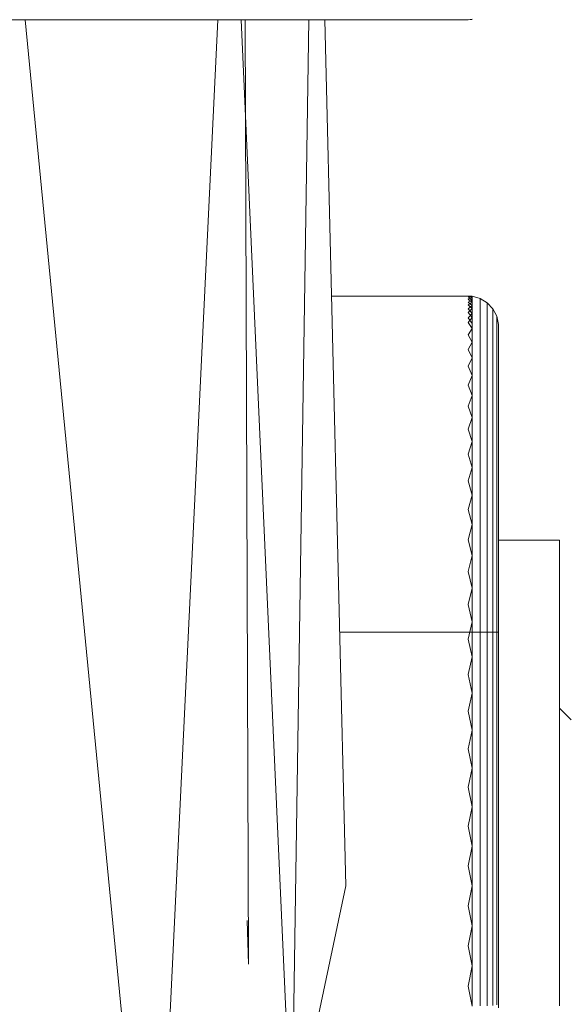
# Model space of a CAD drawing. Units: millimetres. Extents: x 1162 to 7882, y -2168 to 2584.
# Drawn here: x 4444 to 4462, y 842 to 874 of the extents above; entities that cross this region are included whole.
import ezdxf

# ---------------------------------------------------------------- set-up
doc = ezdxf.new("R2010")
doc.units = ezdxf.units.MM

# ---------------------------------------------------------------- blocks, each defined once
blk = doc.blocks.new('30036_dwg-456055-East')
at = {"lineweight": 9}
for p, q in [((1135.442, 433.786), (1135.306, 433.758)), ((1135.306, 433.758), (1087.306, 433.758)), ((1125.022, 390.278), (1120.802, 433.758)), ((1125.022, 390.278), (1127.115, 433.758)), ((1127.871, 433.758), (1129.535, 397.035)), ((1128.008, 433.758), (1128.109, 402.822)), ((1130.094, 433.758), (1129.535, 397.035)), ((1131.306, 405.396), (1130.616, 433.758)), ((1135.306, 433.758), (1135.442, 433.769)), ((1135.306, 424.712), (1130.836, 424.712)), ((1135.442, 424.704), (1135.306, 424.712)), ((1135.306, 424.712), (1135.442, 424.682)), ((1135.306, 424.696), (1135.442, 424.704)), ((1135.442, 424.649), (1135.306, 424.696)), ((1135.442, 424.682), (1135.306, 424.65)), ((1135.306, 424.65), (1135.442, 424.58)), ((1135.306, 424.601), (1135.442, 424.649)), ((1135.442, 424.514), (1135.306, 424.601)), ((1135.442, 424.58), (1135.306, 424.509)), ((1135.306, 424.427), (1135.442, 424.514)), ((1135.306, 424.509), (1135.442, 424.4)), ((1135.442, 424.704), (1135.704, 424.631)), ((1135.442, 424.649), (1135.442, 424.704)), ((1135.442, 424.704), (1135.442, 424.682)), ((1135.442, 424.682), (1135.442, 424.58)), ((1135.442, 424.514), (1135.442, 424.649)), ((1135.442, 424.302), (1135.442, 424.514)), ((1135.704, 424.631), (1135.937, 424.489)), ((1135.704, 424.608), (1135.704, 424.631)), ((1135.704, 424.631), (1135.704, 424.575)), ((1135.704, 424.507), (1135.704, 424.608)), ((1135.704, 424.575), (1135.704, 424.442)), ((1135.704, 424.442), (1135.704, 424.23)), ((1135.937, 424.489), (1136.123, 424.29)), ((1135.937, 424.467), (1135.937, 424.489)), ((1135.937, 424.489), (1135.937, 424.434)), ((1135.937, 424.366), (1135.937, 424.467)), ((1135.937, 424.434), (1135.937, 424.301)), ((1135.442, 424.302), (1135.306, 424.427)), ((1135.442, 424.4), (1135.306, 424.29)), ((1135.306, 424.176), (1135.442, 424.302)), ((1135.306, 424.29), (1135.442, 424.143)), ((1135.442, 424.012), (1135.306, 424.176)), ((1135.442, 424.143), (1135.306, 423.994)), ((1135.442, 424.012), (1135.442, 424.302)), ((1135.704, 424.23), (1135.704, 423.941)), ((1135.937, 424.188), (1135.937, 424.366)), ((1135.937, 424.301), (1135.937, 424.091)), ((1136.123, 424.29), (1136.248, 424.049)), ((1136.123, 424.268), (1136.123, 424.29)), ((1136.123, 424.29), (1136.123, 424.236)), ((1136.123, 424.168), (1136.123, 424.268)), ((1136.123, 424.236), (1136.123, 424.104)), ((1136.123, 423.992), (1136.123, 424.168)), ((1135.306, 423.848), (1135.442, 424.012)), ((1135.306, 423.994), (1135.442, 423.809)), ((1135.442, 423.647), (1135.306, 423.848)), ((1135.442, 423.647), (1135.442, 424.012)), ((1135.704, 423.941), (1135.704, 423.577)), ((1135.937, 424.091), (1135.937, 423.804)), ((1135.937, 423.804), (1135.937, 423.442)), ((1136.123, 424.104), (1136.123, 423.896)), ((1136.123, 423.739), (1136.123, 423.992)), ((1136.123, 423.896), (1136.123, 423.611)), ((1136.303, 423.782), (1136.248, 424.049)), ((1136.248, 424.026), (1136.248, 424.049)), ((1136.248, 424.049), (1136.248, 423.995)), ((1136.248, 423.928), (1136.248, 424.026)), ((1136.248, 423.995), (1136.248, 423.864)), ((1136.248, 423.753), (1136.248, 423.928)), ((1136.248, 423.864), (1136.248, 423.658)), ((1135.306, 423.444), (1135.442, 423.647)), ((1135.442, 423.206), (1135.442, 423.647)), ((1135.704, 423.577), (1135.704, 423.137)), ((1136.123, 423.611), (1136.123, 423.739)), ((1136.123, 423.611), (1136.123, 423.253)), ((1136.248, 423.504), (1136.248, 423.753)), ((1136.248, 423.658), (1136.248, 423.377)), ((1136.248, 423.18), (1136.248, 423.504)), ((1136.303, 423.782), (1136.306, 423.706)), ((1136.303, 423.729), (1136.303, 423.782)), ((1136.303, 423.782), (1136.303, 423.76)), ((1136.303, 423.76), (1136.303, 423.663)), ((1136.303, 423.6), (1136.303, 423.729)), ((1136.303, 423.663), (1136.303, 423.491)), ((1136.303, 423.396), (1136.303, 423.6)), ((1136.303, 423.491), (1136.303, 423.244)), ((1136.306, 423.705), (1136.306, 423.706)), ((1136.306, 423.706), (1136.306, 423.628)), ((1136.306, 423.624), (1136.306, 423.705)), ((1136.306, 423.628), (1136.306, 423.47)), ((1136.306, 423.464), (1136.306, 423.624)), ((1136.306, 423.47), (1136.306, 423.234)), ((1136.306, 423.225), (1136.306, 423.464)), ((1135.442, 423.206), (1135.306, 423.444)), ((1135.306, 422.966), (1135.442, 423.206)), ((1135.442, 422.692), (1135.442, 423.206)), ((1135.937, 423.442), (1135.937, 423.005)), ((1136.123, 423.253), (1136.123, 422.82)), ((1136.248, 423.377), (1136.248, 423.022)), ((1136.248, 422.782), (1136.248, 423.18)), ((1136.303, 423.119), (1136.303, 423.396)), ((1136.303, 423.244), (1136.303, 422.924)), ((1136.306, 423.234), (1136.306, 422.92)), ((1136.306, 422.908), (1136.306, 423.225)), ((1135.442, 422.692), (1135.306, 422.966)), ((1135.704, 423.137), (1135.704, 422.625)), ((1135.937, 423.005), (1135.937, 422.496)), ((1136.123, 422.82), (1136.123, 422.316)), ((1136.248, 423.022), (1136.248, 422.595)), ((1136.303, 422.769), (1136.303, 423.119)), ((1136.303, 422.924), (1136.303, 422.531)), ((1136.306, 422.92), (1136.306, 422.529)), ((1136.306, 422.514), (1136.306, 422.908)), ((1135.306, 422.416), (1135.442, 422.692)), ((1135.442, 422.106), (1135.442, 422.692)), ((1135.704, 422.625), (1135.704, 422.041)), ((1135.937, 422.496), (1135.937, 421.916)), ((1136.248, 422.595), (1136.248, 422.782)), ((1136.248, 422.595), (1136.248, 422.096)), ((1136.303, 422.346), (1136.303, 422.769)), ((1136.303, 422.531), (1136.303, 422.068)), ((1136.306, 422.529), (1136.306, 422.063)), ((1136.306, 422.046), (1136.306, 422.514)), ((1135.442, 422.106), (1135.306, 422.416)), ((1136.123, 422.316), (1136.123, 421.741)), ((1136.303, 421.854), (1136.303, 422.346)), ((1135.306, 421.795), (1135.442, 422.106)), ((1135.442, 421.451), (1135.442, 422.106)), ((1135.704, 422.041), (1135.704, 421.388)), ((1135.937, 421.916), (1135.937, 421.268)), ((1136.248, 422.096), (1136.248, 421.528)), ((1136.303, 422.068), (1136.306, 421.524)), ((1136.303, 421.293), (1136.303, 421.854)), ((1136.306, 422.063), (1136.306, 421.524)), ((1136.306, 421.504), (1136.306, 422.046)), ((1135.442, 421.451), (1135.306, 421.795)), ((1136.123, 421.741), (1136.123, 421.098)), ((1136.248, 421.528), (1136.248, 420.892)), ((1135.306, 421.106), (1135.442, 421.451)), ((1135.442, 420.729), (1135.442, 421.451)), ((1135.704, 421.388), (1135.704, 420.669)), ((1135.937, 421.268), (1135.937, 420.553)), ((1136.303, 420.665), (1136.303, 421.293)), ((1136.306, 421.524), (1136.306, 420.913)), ((1136.306, 420.891), (1136.306, 421.504)), ((1135.442, 420.729), (1135.306, 421.106)), ((1136.123, 421.098), (1136.123, 420.39)), ((1136.248, 420.892), (1136.248, 420.192)), ((1136.303, 420.27), (1136.306, 420.913)), ((1136.306, 412.606), (1136.306, 420.913)), ((1136.306, 420.209), (1136.306, 420.891)), ((1135.306, 420.351), (1135.442, 420.729)), ((1135.442, 419.942), (1135.442, 420.729)), ((1135.704, 420.669), (1135.704, 419.885)), ((1136.303, 419.973), (1136.303, 420.665)), ((1135.442, 419.942), (1135.306, 420.351)), ((1135.937, 420.553), (1135.937, 419.774)), ((1136.123, 420.39), (1136.123, 419.618)), ((1136.306, 412.087), (1136.303, 420.27)), ((1136.306, 419.487), (1136.303, 420.27)), ((1135.306, 419.533), (1135.442, 419.942)), ((1135.442, 419.094), (1135.442, 419.942)), ((1136.248, 420.192), (1136.248, 419.428)), ((1136.303, 419.22), (1136.303, 419.973)), ((1136.306, 419.46), (1136.306, 420.209)), ((1135.704, 419.885), (1135.704, 419.039)), ((1135.937, 419.774), (1135.937, 418.934)), ((1136.123, 419.618), (1136.123, 418.786)), ((1135.442, 419.094), (1135.306, 419.533)), ((1136.248, 419.428), (1136.248, 418.606)), ((1136.306, 412.087), (1136.306, 419.487)), ((1136.306, 418.677), (1136.306, 419.487)), ((1136.306, 418.649), (1136.306, 419.46)), ((1135.306, 418.654), (1135.442, 419.094)), ((1135.442, 418.187), (1135.442, 419.094)), ((1135.704, 419.039), (1135.704, 418.135)), ((1136.303, 418.407), (1136.303, 419.22)), ((1135.442, 418.187), (1135.306, 418.654)), ((1135.937, 418.934), (1135.937, 418.036)), ((1136.123, 418.786), (1136.123, 417.896)), ((1136.306, 417.807), (1136.306, 418.677)), ((1136.306, 417.776), (1136.306, 418.649)), ((1136.248, 418.606), (1136.248, 417.726)), ((1136.303, 417.538), (1136.303, 418.407)), ((1135.306, 417.719), (1135.442, 418.187)), ((1135.442, 417.225), (1135.442, 418.187)), ((1135.704, 418.135), (1135.704, 417.176)), ((1135.937, 418.036), (1135.937, 417.083)), ((1135.442, 417.225), (1135.306, 417.719)), ((1136.123, 417.896), (1136.123, 416.952)), ((1136.248, 417.726), (1136.248, 416.792)), ((1136.306, 416.879), (1136.306, 417.807)), ((1136.306, 416.847), (1136.306, 417.776)), ((1136.303, 416.616), (1136.303, 417.538)), ((1135.306, 416.73), (1135.442, 417.225)), ((1135.442, 416.211), (1135.442, 417.225)), ((1135.704, 417.176), (1135.704, 416.165)), ((1135.937, 417.083), (1135.937, 416.079)), ((1135.442, 416.211), (1135.306, 416.73)), ((1136.123, 416.952), (1136.123, 415.956)), ((1136.248, 416.792), (1136.248, 415.808)), ((1136.305, 416.714), (1136.306, 416.879)), ((1136.306, 416.714), (1136.306, 416.879)), ((1136.306, 415.864), (1136.306, 416.847)), ((1136.306, 416.66), (1136.306, 416.714)), ((1136.306, 416.714), (1138.306, 416.714)), ((1136.306, 416.714), (1136.306, 416.69)), ((1138.306, 416.66), (1138.306, 416.714)), ((1138.306, 416.714), (1138.306, 416.69)), ((1136.303, 415.644), (1136.303, 416.616)), ((1136.306, 416.527), (1136.306, 416.66)), ((1136.306, 416.318), (1136.306, 416.527)), ((1138.306, 416.527), (1138.306, 416.66)), ((1138.306, 416.318), (1138.306, 416.527)), ((1135.306, 415.691), (1135.442, 416.211)), ((1135.442, 415.148), (1135.442, 416.211)), ((1135.704, 416.165), (1135.704, 415.106)), ((1135.937, 416.079), (1135.937, 415.026)), ((1136.306, 416.032), (1136.306, 416.318)), ((1138.306, 416.032), (1138.306, 416.318)), ((1136.123, 415.956), (1136.123, 414.914)), ((1136.248, 415.808), (1136.248, 414.777)), ((1136.306, 415.672), (1136.306, 416.032)), ((1136.306, 414.831), (1136.306, 415.864)), ((1138.306, 415.672), (1138.306, 416.032)), ((1135.442, 415.148), (1135.306, 415.691)), ((1136.303, 414.627), (1136.303, 415.644)), ((1138.306, 415.239), (1138.306, 415.672)), ((1135.306, 414.605), (1135.442, 415.148)), ((1135.442, 414.041), (1135.442, 415.148)), ((1135.704, 415.106), (1135.704, 414.003)), ((1138.306, 414.737), (1138.306, 415.239)), ((1135.937, 415.026), (1135.937, 413.93)), ((1136.123, 414.914), (1136.123, 413.828)), ((1136.248, 414.777), (1136.248, 413.703)), ((1136.306, 413.752), (1136.306, 414.831)), ((1135.442, 414.041), (1135.306, 414.605)), ((1136.303, 413.566), (1136.303, 414.627)), ((1138.306, 414.167), (1138.306, 414.737)), ((1136.306, 414.205), (1136.306, 414.207)), ((1138.306, 413.533), (1138.306, 414.167)), ((1135.306, 413.477), (1135.442, 414.041)), ((1135.442, 412.893), (1135.442, 414.041)), ((1135.704, 414.003), (1135.704, 412.859)), ((1135.937, 413.93), (1135.937, 412.794)), ((1136.123, 413.828), (1136.123, 412.702)), ((1131.104, 413.707), (1136.306, 413.707)), ((1135.442, 412.893), (1135.306, 413.477)), ((1136.248, 413.703), (1136.248, 412.59)), ((1136.303, 412.466), (1136.303, 413.566)), ((1136.306, 412.631), (1136.306, 413.752)), ((1136.306, 413.703), (1136.306, 413.707)), ((1138.306, 412.839), (1138.306, 413.533)), ((1135.306, 412.31), (1135.442, 412.893)), ((1135.442, 411.709), (1135.442, 412.893)), ((1135.704, 412.859), (1135.704, 411.679)), ((1138.306, 412.088), (1138.306, 412.839)), ((1135.937, 412.794), (1135.937, 411.621)), ((1136.123, 412.702), (1136.123, 411.54)), ((1136.248, 412.59), (1136.248, 411.441)), ((1136.306, 411.472), (1136.306, 412.631)), ((1135.442, 411.709), (1135.306, 412.31)), ((1136.303, 411.332), (1136.303, 412.466)), ((1138.306, 411.284), (1138.306, 412.088)), ((1135.306, 411.109), (1135.442, 411.709)), ((1135.442, 410.493), (1135.442, 411.709)), ((1135.704, 410.467), (1135.704, 411.679)), ((1135.937, 411.621), (1135.937, 410.417)), ((1136.123, 411.54), (1136.123, 410.347)), ((1136.248, 411.441), (1136.248, 410.261)), ((1136.303, 410.167), (1136.303, 411.332)), ((1136.306, 410.281), (1136.306, 411.472)), ((1138.306, 410.433), (1138.306, 411.284)), ((1138.306, 411.208), (1138.683, 410.83)), ((1135.442, 410.493), (1135.306, 411.109)), ((1135.306, 409.877), (1135.442, 410.493)), ((1135.442, 409.249), (1135.442, 410.493)), ((1135.704, 409.227), (1135.704, 410.467)), ((1135.937, 409.185), (1135.937, 410.417)), ((1136.123, 410.347), (1136.123, 409.126)), ((1136.248, 410.261), (1136.248, 409.054)), ((1136.306, 406.876), (1136.306, 410.281)), ((1138.306, 409.539), (1138.306, 410.433)), ((1136.303, 408.975), (1136.303, 410.167)), ((1135.442, 409.249), (1135.306, 409.877)), ((1138.306, 408.606), (1138.306, 409.539)), ((1135.306, 408.621), (1135.442, 409.249)), ((1135.442, 407.982), (1135.442, 409.249)), ((1135.704, 407.964), (1135.704, 409.227)), ((1135.937, 407.93), (1135.937, 409.185)), ((1136.123, 407.883), (1136.123, 409.126)), ((1136.248, 409.054), (1136.248, 407.825)), ((1136.303, 407.761), (1136.303, 408.975)), ((1135.442, 407.982), (1135.306, 408.621)), ((1138.306, 407.64), (1138.306, 408.606)), ((1135.306, 407.343), (1135.442, 407.982)), ((1135.442, 406.695), (1135.442, 407.982)), ((1135.704, 406.682), (1135.704, 407.964)), ((1135.937, 406.657), (1135.937, 407.93)), ((1136.123, 406.62), (1136.123, 407.883)), ((1136.248, 406.577), (1136.248, 407.825)), ((1136.303, 406.528), (1136.303, 407.761)), ((1135.442, 406.695), (1135.306, 407.343)), ((1138.306, 406.647), (1138.306, 407.64)), ((1135.306, 406.048), (1135.442, 406.695)), ((1135.442, 405.395), (1135.442, 406.695)), ((1136.306, 405.976), (1136.306, 406.876)), ((1135.704, 405.386), (1135.704, 406.682)), ((1135.937, 405.369), (1135.937, 406.657)), ((1136.123, 405.344), (1136.123, 406.62)), ((1136.248, 405.315), (1136.248, 406.577)), ((1136.306, 404.117), (1136.303, 406.528)), ((1136.306, 405.274), (1136.303, 406.528)), ((1138.306, 405.632), (1138.306, 406.647)), ((1135.442, 405.395), (1135.306, 406.048)), ((1136.306, 405.054), (1136.306, 405.976)), ((1138.306, 404.601), (1138.306, 405.632)), ((1131.306, 405.396), (1129.535, 397.035)), ((1135.306, 404.742), (1135.442, 405.395)), ((1135.442, 404.085), (1135.442, 405.395)), ((1135.704, 404.08), (1135.704, 405.386)), ((1135.937, 404.071), (1135.937, 405.369)), ((1136.123, 404.059), (1136.123, 405.344)), ((1136.248, 404.044), (1136.248, 405.315)), ((1136.306, 404.117), (1136.306, 405.274)), ((1136.306, 403.986), (1136.306, 405.274)), ((1136.306, 404.117), (1136.306, 405.054)), ((1135.442, 404.085), (1135.306, 404.742)), ((1138.306, 403.559), (1138.306, 404.601)), ((1128.072, 404.259), (1128.109, 402.822)), ((1135.306, 403.428), (1135.442, 404.085)), ((1135.442, 402.77), (1135.442, 404.085)), ((1135.704, 402.769), (1135.704, 404.08)), ((1135.937, 402.769), (1135.937, 404.071)), ((1136.123, 402.769), (1136.123, 404.059)), ((1136.248, 402.768), (1136.248, 404.044)), ((1136.306, 402.693), (1136.306, 403.986)), ((1138.306, 402.512), (1138.306, 403.559)), ((1135.442, 402.77), (1135.306, 403.428)), ((1135.306, 402.112), (1135.442, 402.77)), ((1135.442, 401.454), (1135.442, 402.77)), ((1135.704, 401.459), (1135.704, 402.769)), ((1135.937, 401.467), (1135.937, 402.769)), ((1136.123, 401.478), (1136.123, 402.769)), ((1136.248, 401.492), (1136.248, 402.768)), ((1136.306, 401.401), (1136.306, 402.693)), ((1138.306, 401.466), (1138.306, 402.512)), ((1135.442, 401.454), (1135.306, 402.112))]:
    blk.add_line(p, q, dxfattribs=at)

msp = doc.modelspace()

# ---------------------------------------------------------------- block references
at = {"lineweight": 9}
msp.add_blockref('30036_dwg-456055-East', (3323.316, 440), dxfattribs=at)

doc.saveas('drawing.dxf')
